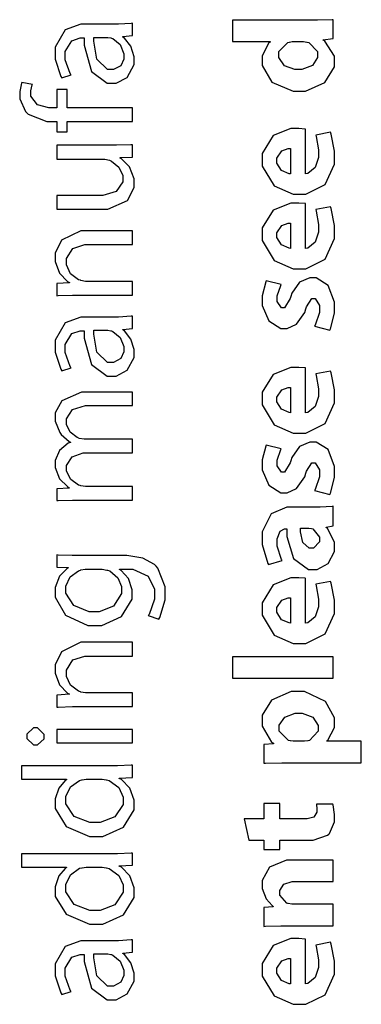
# Model space of a CAD drawing. Extents: x 0 to 8, y 0.6 to 11.4.
# Drawn here: x 2.4 to 2.8, y 3 to 4 of the extents above; entities that cross this region are included whole.
import ezdxf

# ---------------------------------------------------------------- set-up
doc = ezdxf.new("R2010")
doc.units = 0
doc.header["$MEASUREMENT"] = 0

msp = doc.modelspace()

# ---------------------------------------------------------------- linework, layer by layer
at = {"color": 0}
for points in [[(2.65887, 3.99328), (2.69707, 3.99328), (2.69707, 3.99283), (2.69582, 3.99208), (2.68904, 3.97879), (2.68904, 3.97439), (2.68904, 3.96881), (2.69892, 3.9521), (2.72067, 3.94265), (2.72658, 3.94271), (2.73314, 3.94271), (2.75289, 3.9515), (2.76282, 3.9675), (2.76282, 3.97287), (2.76282, 3.9784), (2.75289, 3.99387), (2.75089, 3.99501), (2.75089, 3.99522), (2.76131, 3.99631), (2.76131, 4.01563), (2.76011, 4.01557), (2.74519, 4.01519), (2.74025, 4.01519), (2.65887, 4.01519), (2.65887, 3.99328)], [(2.50957, 4.01101), (2.50419, 4.01101), (2.48825, 4.00521), (2.47832, 3.98757), (2.47832, 3.98172), (2.47832, 3.97537), (2.48385, 3.9579), (2.48482, 3.95632), (2.49438, 3.95936), (2.49346, 3.96072), (2.48851, 3.97483), (2.48851, 3.97954), (2.48851, 3.98318), (2.49503, 3.99425), (2.50349, 3.99713), (2.50631, 3.99713), (2.50783, 3.99713), (2.50778, 3.98969), (2.51504, 3.96283), (2.53111, 3.9509), (2.53647, 3.9509), (2.54028, 3.9509), (2.55167, 3.95676), (2.55861, 3.96994), (2.55861, 3.97433), (2.55861, 3.97792), (2.55514, 3.98867), (2.54863, 3.9969), (2.54711, 3.99799), (2.54711, 3.99843), (2.55688, 3.99951), (2.55688, 4.0121), (2.55557, 4.01188), (2.54271, 4.01101), (2.53843, 4.01101), (2.50957, 4.01101)], [(2.53083, 3.99756), (2.53197, 3.99756), (2.53501, 3.99701), (2.53539, 3.9969), (2.53701, 3.99631), (2.54424, 3.99029), (2.54819, 3.9809), (2.54819, 3.97781), (2.54819, 3.97553), (2.545, 3.96869), (2.53746, 3.96479), (2.53496, 3.96479), (2.53132, 3.96479), (2.52047, 3.97537), (2.51749, 3.99371), (2.5176, 3.99756), (2.53083, 3.99756)], [(2.72983, 3.99328), (2.73108, 3.99328), (2.73444, 3.99274), (2.73482, 3.99262), (2.7364, 3.99229), (2.74546, 3.98307), (2.74546, 3.98004), (2.74546, 3.97726), (2.74014, 3.96903), (2.72946, 3.96485), (2.72593, 3.96485), (2.72235, 3.96485), (2.71176, 3.96869), (2.70596, 3.97715), (2.70596, 3.98004), (2.70596, 3.98324), (2.71514, 3.99251), (2.7166, 3.99283), (2.71692, 3.99289), (2.71958, 3.99328), (2.7205, 3.99328), (2.72983, 3.99328)], [(2.55688, 3.92583), (2.49047, 3.92583), (2.49047, 3.9445), (2.47983, 3.9445), (2.47983, 3.92583), (2.47571, 3.92583), (2.47175, 3.92583), (2.46003, 3.92882), (2.45336, 3.93778), (2.45336, 3.94081), (2.45336, 3.94303), (2.45488, 3.94917), (2.4551, 3.94971), (2.44425, 3.95167), (2.44397, 3.95096), (2.44207, 3.94249), (2.44207, 3.93972), (2.44207, 3.935), (2.44799, 3.92215), (2.44924, 3.92085), (2.45081, 3.91928), (2.46979, 3.91194), (2.47614, 3.91194), (2.47983, 3.91194), (2.47983, 3.90132), (2.49047, 3.90132), (2.49047, 3.91194), (2.55688, 3.91194), (2.55688, 3.92583)], [(2.73308, 3.90414), (2.73265, 3.90419), (2.72647, 3.90479), (2.7244, 3.90479), (2.71833, 3.90479), (2.7001, 3.89757), (2.68904, 3.87935), (2.68904, 3.87332), (2.68904, 3.86654), (2.70125, 3.84631), (2.72039, 3.83772), (2.72679, 3.83772), (2.73336, 3.83772), (2.75311, 3.84754), (2.76282, 3.86849), (2.76282, 3.87549), (2.76282, 3.88183), (2.75918, 3.89908), (2.75849, 3.90088), (2.7435, 3.89806), (2.744, 3.8966), (2.74633, 3.88303), (2.74633, 3.87853), (2.74633, 3.87511), (2.74313, 3.86501), (2.73538, 3.85878), (2.73308, 3.85856), (2.73308, 3.90414)], [(2.47983, 3.88764), (2.47983, 3.87354), (2.52693, 3.87354), (2.52872, 3.87354), (2.5336, 3.87244), (2.53408, 3.87224), (2.53567, 3.87158), (2.54293, 3.8655), (2.54711, 3.85672), (2.54711, 3.85379), (2.54711, 3.85042), (2.54017, 3.8405), (2.52682, 3.83664), (2.52237, 3.83664), (2.47983, 3.83664), (2.47983, 3.82254), (2.52497, 3.82254), (2.53169, 3.82254), (2.55189, 3.83132), (2.55861, 3.84472), (2.55861, 3.84924), (2.55861, 3.85335), (2.55378, 3.86572), (2.54586, 3.87375), (2.54429, 3.87462), (2.54429, 3.87506), (2.55688, 3.87571), (2.55688, 3.88829), (2.55536, 3.88813), (2.54054, 3.88764), (2.53561, 3.88764), (2.47983, 3.88764)], [(2.7179, 3.85856), (2.71643, 3.85867), (2.70862, 3.86203), (2.70379, 3.86951), (2.70379, 3.87201), (2.70379, 3.87451), (2.70889, 3.882), (2.71562, 3.88439), (2.7179, 3.88439), (2.7179, 3.85856)], [(2.73308, 3.82818), (2.73265, 3.82824), (2.72647, 3.82883), (2.7244, 3.82883), (2.71833, 3.82883), (2.7001, 3.82161), (2.68904, 3.80339), (2.68904, 3.79736), (2.68904, 3.79058), (2.70125, 3.77035), (2.72039, 3.76178), (2.72679, 3.76178), (2.73336, 3.76178), (2.75311, 3.7716), (2.76282, 3.79254), (2.76282, 3.79953), (2.76282, 3.80588), (2.75918, 3.82314), (2.75849, 3.82493), (2.7435, 3.8221), (2.744, 3.82064), (2.74633, 3.80707), (2.74633, 3.80257), (2.74633, 3.79915), (2.74313, 3.78907), (2.73538, 3.78282), (2.73308, 3.78261), (2.73308, 3.82818)], [(2.7179, 3.78261), (2.71643, 3.78271), (2.70862, 3.78608), (2.70379, 3.79357), (2.70379, 3.79606), (2.70379, 3.79856), (2.70889, 3.80604), (2.71562, 3.80843), (2.7179, 3.80843), (2.7179, 3.78261)], [(2.55688, 3.73508), (2.55688, 3.74897), (2.51065, 3.74897), (2.50897, 3.74897), (2.50442, 3.74989), (2.50392, 3.75006), (2.50203, 3.75065), (2.49389, 3.75683), (2.4896, 3.76574), (2.4896, 3.76872), (2.4896, 3.77214), (2.49633, 3.78256), (2.50837, 3.78651), (2.51239, 3.78651), (2.55688, 3.78651), (2.55688, 3.80062), (2.51108, 3.80062), (2.50447, 3.80062), (2.48478, 3.7909), (2.47832, 3.77767), (2.47832, 3.77328), (2.47832, 3.76926), (2.48276, 3.75732), (2.49085, 3.74886), (2.49264, 3.74789), (2.49264, 3.74767), (2.47983, 3.74681), (2.47983, 3.73443), (2.4814, 3.73454), (2.49583, 3.73508), (2.50067, 3.73508), (2.55688, 3.73508)], [(2.75783, 3.69933), (2.75854, 3.70068), (2.76282, 3.71674), (2.76282, 3.72211), (2.76282, 3.72781), (2.75631, 3.74496), (2.7441, 3.75271), (2.74003, 3.75271), (2.73743, 3.75265), (2.72685, 3.74804), (2.71925, 3.73693), (2.71811, 3.73361), (2.71736, 3.73144), (2.71188, 3.72211), (2.71008, 3.72211), (2.70862, 3.72211), (2.70422, 3.72846), (2.70422, 3.73058), (2.70422, 3.73438), (2.70792, 3.74496), (2.70835, 3.74576), (2.69315, 3.74968), (2.69261, 3.74858), (2.68904, 3.73443), (2.68904, 3.72971), (2.68904, 3.7245), (2.69565, 3.70888), (2.70808, 3.70107), (2.71225, 3.70107), (2.71432, 3.70101), (2.72408, 3.70551), (2.73228, 3.71739), (2.73353, 3.72103), (2.73418, 3.7231), (2.73971, 3.73144), (2.74156, 3.73144), (2.74301, 3.73144), (2.74742, 3.72444), (2.74742, 3.72211), (2.74742, 3.71739), (2.74281, 3.70426), (2.74221, 3.70324), (2.75783, 3.69933)], [(2.50957, 3.71262), (2.50419, 3.71262), (2.48825, 3.70682), (2.47832, 3.68918), (2.47832, 3.68332), (2.47832, 3.67697), (2.48385, 3.6595), (2.48482, 3.65793), (2.49438, 3.66097), (2.49346, 3.66233), (2.48851, 3.67643), (2.48851, 3.68115), (2.48851, 3.68479), (2.49503, 3.69586), (2.50349, 3.69874), (2.50631, 3.69874), (2.50783, 3.69874), (2.50778, 3.69129), (2.51504, 3.66444), (2.53111, 3.6525), (2.53647, 3.6525), (2.54028, 3.6525), (2.55167, 3.65836), (2.55861, 3.67156), (2.55861, 3.67594), (2.55861, 3.67953), (2.55514, 3.69026), (2.54863, 3.69851), (2.54711, 3.6996), (2.54711, 3.70003), (2.55688, 3.70111), (2.55688, 3.71371), (2.55557, 3.71349), (2.54271, 3.71262), (2.53843, 3.71262), (2.50957, 3.71262)], [(2.53083, 3.69917), (2.53197, 3.69917), (2.53501, 3.69862), (2.53539, 3.69851), (2.53701, 3.69792), (2.54424, 3.69189), (2.54819, 3.68251), (2.54819, 3.67942), (2.54819, 3.67714), (2.545, 3.67031), (2.53746, 3.66639), (2.53496, 3.66639), (2.53132, 3.66639), (2.52047, 3.67697), (2.51749, 3.69532), (2.5176, 3.69917), (2.53083, 3.69917)], [(2.73308, 3.66075), (2.73265, 3.66081), (2.72647, 3.6614), (2.7244, 3.6614), (2.71833, 3.6614), (2.7001, 3.65419), (2.68904, 3.63596), (2.68904, 3.62993), (2.68904, 3.62315), (2.70125, 3.60292), (2.72039, 3.59435), (2.72679, 3.59435), (2.73336, 3.59435), (2.75311, 3.60417), (2.76282, 3.62511), (2.76282, 3.63211), (2.76282, 3.63846), (2.75918, 3.65571), (2.75849, 3.6575), (2.7435, 3.65468), (2.744, 3.65321), (2.74633, 3.63965), (2.74633, 3.63514), (2.74633, 3.63172), (2.74313, 3.62164), (2.73538, 3.6154), (2.73308, 3.61518), (2.73308, 3.66075)], [(2.55688, 3.52621), (2.55688, 3.53988), (2.51065, 3.53988), (2.50892, 3.53988), (2.50419, 3.54075), (2.50371, 3.54096), (2.50197, 3.5415), (2.49406, 3.54719), (2.4896, 3.5555), (2.4896, 3.55832), (2.4896, 3.56131), (2.49557, 3.57032), (2.50685, 3.57438), (2.51065, 3.57438), (2.55688, 3.57438), (2.55688, 3.58806), (2.50935, 3.58806), (2.50756, 3.58806), (2.50274, 3.58897), (2.50218, 3.58914), (2.50056, 3.58979), (2.49346, 3.59543), (2.4896, 3.60325), (2.4896, 3.60585), (2.4896, 3.60894), (2.49589, 3.61833), (2.50908, 3.62256), (2.51347, 3.62256), (2.55688, 3.62256), (2.55688, 3.63624), (2.51174, 3.63624), (2.50501, 3.63624), (2.48493, 3.62733), (2.47832, 3.61496), (2.47832, 3.61083), (2.47832, 3.60661), (2.48282, 3.59506), (2.48374, 3.59392), (2.48433, 3.5931), (2.49258, 3.58583), (2.49372, 3.58524), (2.49372, 3.58479), (2.49144, 3.58399), (2.4826, 3.57661), (2.47832, 3.56646), (2.47832, 3.5631), (2.47832, 3.55925), (2.4826, 3.54775), (2.49058, 3.53988), (2.49242, 3.53879), (2.49242, 3.53836), (2.47983, 3.53771), (2.47983, 3.52556), (2.4814, 3.52561), (2.49583, 3.52621), (2.50067, 3.52621), (2.55688, 3.52621)], [(2.7179, 3.61518), (2.71643, 3.61529), (2.70862, 3.61865), (2.70379, 3.62614), (2.70379, 3.62864), (2.70379, 3.63113), (2.70889, 3.63861), (2.71562, 3.641), (2.7179, 3.641), (2.7179, 3.61518)], [(2.75783, 3.5319), (2.75854, 3.53326), (2.76282, 3.54932), (2.76282, 3.55469), (2.76282, 3.56039), (2.75631, 3.57753), (2.7441, 3.58529), (2.74003, 3.58529), (2.73743, 3.58524), (2.72685, 3.58062), (2.71925, 3.5695), (2.71811, 3.56619), (2.71736, 3.56401), (2.71188, 3.55469), (2.71008, 3.55469), (2.70862, 3.55469), (2.70422, 3.56104), (2.70422, 3.56315), (2.70422, 3.56694), (2.70792, 3.57753), (2.70835, 3.57835), (2.69315, 3.58225), (2.69261, 3.58117), (2.68904, 3.567), (2.68904, 3.56228), (2.68904, 3.55707), (2.69565, 3.54144), (2.70808, 3.53364), (2.71225, 3.53364), (2.71432, 3.53358), (2.72408, 3.53808), (2.73228, 3.54997), (2.73353, 3.5536), (2.73418, 3.55567), (2.73971, 3.56401), (2.74156, 3.56401), (2.74301, 3.56401), (2.74742, 3.55701), (2.74742, 3.55469), (2.74742, 3.54997), (2.74281, 3.53683), (2.74221, 3.53581), (2.75783, 3.5319)], [(2.76131, 3.51997), (2.76032, 3.51975), (2.74817, 3.51887), (2.74415, 3.51887), (2.71964, 3.51887), (2.71421, 3.51887), (2.69804, 3.51215), (2.68904, 3.49393), (2.68904, 3.48785), (2.68904, 3.48101), (2.69463, 3.46169), (2.69533, 3.4605), (2.70943, 3.46442), (2.70874, 3.46556), (2.70422, 3.47933), (2.70422, 3.48394), (2.70422, 3.48654), (2.70732, 3.49442), (2.71182, 3.49675), (2.71335, 3.49675), (2.71421, 3.49675), (2.71421, 3.48921), (2.72083, 3.46664), (2.73618, 3.45529), (2.74133, 3.45529), (2.74503, 3.45529), (2.75621, 3.46137), (2.76282, 3.4739), (2.76282, 3.47808), (2.76282, 3.48313), (2.75556, 3.49713), (2.75414, 3.49826), (2.75414, 3.49869), (2.76131, 3.5), (2.76131, 3.51997)], [(2.73569, 3.4974), (2.73661, 3.4974), (2.73911, 3.49724), (2.73939, 3.49718), (2.74053, 3.49681), (2.74742, 3.48844), (2.74742, 3.48568), (2.74742, 3.48351), (2.74122, 3.477), (2.73917, 3.477), (2.73694, 3.477), (2.73026, 3.48286), (2.72787, 3.49376), (2.72787, 3.4974), (2.73569, 3.4974)], [(2.50089, 3.46963), (2.49562, 3.46963), (2.48119, 3.47017), (2.47983, 3.47026), (2.47983, 3.4579), (2.49156, 3.45747), (2.49156, 3.45703), (2.48993, 3.45617), (2.4825, 3.44874), (2.47832, 3.43701), (2.47832, 3.43317), (2.47832, 3.42708), (2.48885, 3.4089), (2.51136, 3.39822), (2.5189, 3.39822), (2.52563, 3.39822), (2.54581, 3.40744), (2.55665, 3.42507), (2.55665, 3.43099), (2.55665, 3.43479), (2.55281, 3.44618), (2.54543, 3.45449), (2.54364, 3.45551), (2.54364, 3.45574), (2.5521, 3.45574), (2.55731, 3.45574), (2.57299, 3.44874), (2.57922, 3.43539), (2.57922, 3.43099), (2.57922, 3.42535), (2.57375, 3.40967), (2.57293, 3.40842), (2.58378, 3.40494), (2.58482, 3.40647), (2.59008, 3.42453), (2.59008, 3.43056), (2.59008, 3.43761), (2.58264, 3.45682), (2.58096, 3.45876), (2.57922, 3.46056), (2.56735, 3.46685), (2.55101, 3.46963), (2.54558, 3.46963), (2.50089, 3.46963)], [(2.52411, 3.45574), (2.52594, 3.45574), (2.53089, 3.45481), (2.53149, 3.45464), (2.53371, 3.45389), (2.54196, 3.447), (2.54581, 3.43804), (2.54581, 3.43511), (2.54581, 3.43083), (2.53761, 3.41808), (2.52307, 3.41233), (2.51825, 3.41233), (2.51293, 3.41233), (2.49703, 3.41878), (2.48917, 3.43115), (2.48917, 3.43533), (2.48917, 3.43847), (2.49346, 3.44792), (2.50186, 3.45421), (2.50392, 3.45486), (2.50442, 3.45503), (2.50875, 3.45574), (2.51022, 3.45574), (2.52411, 3.45574)], [(2.73308, 3.4464), (2.73265, 3.44646), (2.72647, 3.44706), (2.7244, 3.44706), (2.71833, 3.44706), (2.7001, 3.43983), (2.68904, 3.4216), (2.68904, 3.41558), (2.68904, 3.40881), (2.70125, 3.38857), (2.72039, 3.37999), (2.72679, 3.37999), (2.73336, 3.37999), (2.75311, 3.38981), (2.76282, 3.41075), (2.76282, 3.41775), (2.76282, 3.4241), (2.75918, 3.44135), (2.75849, 3.44314), (2.7435, 3.44032), (2.744, 3.43886), (2.74633, 3.42529), (2.74633, 3.42079), (2.74633, 3.41737), (2.74313, 3.40728), (2.73538, 3.40104), (2.73308, 3.40082), (2.73308, 3.4464)], [(2.7179, 3.40082), (2.71643, 3.40093), (2.70862, 3.40429), (2.70379, 3.41178), (2.70379, 3.41428), (2.70379, 3.41678), (2.70889, 3.42426), (2.71562, 3.42665), (2.7179, 3.42665), (2.7179, 3.40082)], [(2.55688, 3.31575), (2.55688, 3.32964), (2.51065, 3.32964), (2.50897, 3.32964), (2.50442, 3.33057), (2.50392, 3.33074), (2.50203, 3.33132), (2.49389, 3.33751), (2.4896, 3.3464), (2.4896, 3.34939), (2.4896, 3.35281), (2.49633, 3.36322), (2.50837, 3.36719), (2.51239, 3.36719), (2.55688, 3.36719), (2.55688, 3.38129), (2.51108, 3.38129), (2.50447, 3.38129), (2.48478, 3.37158), (2.47832, 3.35835), (2.47832, 3.35394), (2.47832, 3.34993), (2.48276, 3.338), (2.49085, 3.32954), (2.49264, 3.32856), (2.49264, 3.32835), (2.47983, 3.32747), (2.47983, 3.31511), (2.4814, 3.31521), (2.49583, 3.31575), (2.50067, 3.31575), (2.55688, 3.31575)], [(2.76131, 3.34457), (2.76131, 3.36649), (2.65887, 3.36649), (2.65887, 3.34457), (2.76131, 3.34457)], [(2.78994, 3.25857), (2.78994, 3.28049), (2.75479, 3.28049), (2.75479, 3.28071), (2.75593, 3.28153), (2.76282, 3.29454), (2.76282, 3.29893), (2.76282, 3.30442), (2.75354, 3.3209), (2.73217, 3.33106), (2.72506, 3.33106), (2.71844, 3.33106), (2.69858, 3.32215), (2.68904, 3.30686), (2.68904, 3.30176), (2.68904, 3.2959), (2.69864, 3.27962), (2.70054, 3.27832), (2.70054, 3.27789), (2.69078, 3.27701), (2.69078, 3.25792), (2.6924, 3.25797), (2.70889, 3.25857), (2.71443, 3.25857), (2.78994, 3.25857)], [(2.72137, 3.28049), (2.72039, 3.28049), (2.71774, 3.28082), (2.71746, 3.28093), (2.71583, 3.28125), (2.7064, 3.29075), (2.7064, 3.29394), (2.7064, 3.29671), (2.71204, 3.30507), (2.72263, 3.30892), (2.72614, 3.30892), (2.72972, 3.30892), (2.74047, 3.3049), (2.74589, 3.2965), (2.74589, 3.29372), (2.74589, 3.29053), (2.73715, 3.28125), (2.73569, 3.28093), (2.73538, 3.28082), (2.732, 3.28049), (2.73092, 3.28049), (2.72137, 3.28049)], [(2.44946, 3.2856), (2.44946, 3.28336), (2.45596, 3.27669), (2.45814, 3.27669), (2.46031, 3.27669), (2.46682, 3.28304), (2.46682, 3.28515), (2.46682, 3.28737), (2.46031, 3.29406), (2.45814, 3.29406), (2.45596, 3.29406), (2.44946, 3.28771), (2.44946, 3.2856)], [(2.55688, 3.29254), (2.47983, 3.29254), (2.47983, 3.27865), (2.55688, 3.27865), (2.55688, 3.29254)], [(2.44381, 3.24164), (2.48982, 3.24164), (2.48982, 3.24121), (2.48829, 3.24035), (2.48179, 3.23275), (2.47832, 3.22168), (2.47832, 3.21799), (2.47832, 3.21186), (2.48933, 3.19362), (2.51315, 3.18343), (2.51954, 3.18349), (2.5266, 3.18349), (2.54776, 3.19303), (2.55861, 3.21061), (2.55861, 3.21647), (2.55861, 3.22049), (2.55426, 3.23264), (2.54558, 3.24149), (2.54342, 3.24251), (2.54342, 3.24294), (2.55688, 3.2436), (2.55688, 3.25597), (2.55557, 3.25592), (2.54157, 3.25532), (2.5369, 3.25532), (2.44381, 3.25532), (2.44381, 3.24164)], [(2.52454, 3.24164), (2.52606, 3.24164), (2.53013, 3.2411), (2.53061, 3.241), (2.53322, 3.24035), (2.54288, 3.23318), (2.54732, 3.22358), (2.54732, 3.22038), (2.54732, 3.2161), (2.53897, 3.20335), (2.52389, 3.1976), (2.5189, 3.1976), (2.51358, 3.1976), (2.49768, 3.20372), (2.48917, 3.21653), (2.48917, 3.22081), (2.48917, 3.22407), (2.49394, 3.234), (2.50306, 3.24046), (2.50522, 3.241), (2.50565, 3.2411), (2.50972, 3.24164), (2.51108, 3.24164), (2.52454, 3.24164)], [(2.67536, 3.17979), (2.69078, 3.17979), (2.69078, 3.17025), (2.70683, 3.17025), (2.70683, 3.17979), (2.73569, 3.17979), (2.74096, 3.17979), (2.75565, 3.18468), (2.75675, 3.18565), (2.75761, 3.18653), (2.76282, 3.19824), (2.76282, 3.20215), (2.76282, 3.20574), (2.76114, 3.21576), (2.76086, 3.21647), (2.74438, 3.21625), (2.74443, 3.21588), (2.74481, 3.21143), (2.74481, 3.20996), (2.74481, 3.20822), (2.74176, 3.20307), (2.73478, 3.20128), (2.73244, 3.20128), (2.70683, 3.20128), (2.70683, 3.2169), (2.69078, 3.2169), (2.69078, 3.20128), (2.67058, 3.20128), (2.67536, 3.17979)], [(2.44381, 3.15213), (2.48982, 3.15213), (2.48982, 3.15169), (2.48829, 3.15082), (2.48179, 3.14324), (2.47832, 3.13217), (2.47832, 3.12847), (2.47832, 3.12235), (2.48933, 3.10411), (2.51315, 3.09392), (2.51954, 3.09397), (2.5266, 3.09397), (2.54776, 3.10351), (2.55861, 3.1211), (2.55861, 3.12696), (2.55861, 3.13097), (2.55426, 3.14312), (2.54558, 3.15196), (2.54342, 3.153), (2.54342, 3.15343), (2.55688, 3.15408), (2.55688, 3.16644), (2.55557, 3.16639), (2.54157, 3.16581), (2.5369, 3.16581), (2.44381, 3.16581), (2.44381, 3.15213)], [(2.52454, 3.15213), (2.52606, 3.15213), (2.53013, 3.15158), (2.53061, 3.15147), (2.53322, 3.15082), (2.54288, 3.14367), (2.54732, 3.13406), (2.54732, 3.13086), (2.54732, 3.12657), (2.53897, 3.11382), (2.52389, 3.10807), (2.5189, 3.10807), (2.51358, 3.10807), (2.49768, 3.11421), (2.48917, 3.12701), (2.48917, 3.13129), (2.48917, 3.13456), (2.49394, 3.14447), (2.50306, 3.15093), (2.50522, 3.15147), (2.50565, 3.15158), (2.50972, 3.15213), (2.51108, 3.15213), (2.52454, 3.15213)], [(2.76131, 3.09244), (2.76131, 3.11436), (2.7205, 3.11436), (2.71915, 3.11436), (2.7154, 3.11507), (2.71508, 3.11524), (2.7141, 3.11556), (2.70683, 3.12358), (2.70683, 3.12631), (2.70683, 3.12842), (2.71111, 3.13476), (2.71942, 3.13738), (2.72224, 3.13738), (2.76131, 3.13738), (2.76131, 3.15929), (2.71942, 3.15929), (2.71367, 3.15929), (2.69642, 3.15207), (2.68904, 3.13857), (2.68904, 3.13411), (2.68904, 3.13053), (2.69306, 3.1199), (2.69924, 3.11296), (2.70032, 3.11219), (2.70032, 3.11176), (2.69078, 3.11089), (2.69078, 3.09179), (2.69229, 3.09185), (2.70808, 3.09244), (2.71335, 3.09244), (2.76131, 3.09244)], [(2.50957, 3.07715), (2.50419, 3.07715), (2.48825, 3.07135), (2.47832, 3.05371), (2.47832, 3.04785), (2.47832, 3.0415), (2.48385, 3.02403), (2.48482, 3.02246), (2.49438, 3.0255), (2.49346, 3.02686), (2.48851, 3.04096), (2.48851, 3.04568), (2.48851, 3.04932), (2.49503, 3.06039), (2.50349, 3.06326), (2.50631, 3.06326), (2.50783, 3.06326), (2.50778, 3.05583), (2.51504, 3.02897), (2.53111, 3.01704), (2.53647, 3.01704), (2.54028, 3.01704), (2.55167, 3.02289), (2.55861, 3.03608), (2.55861, 3.04047), (2.55861, 3.04406), (2.55514, 3.05479), (2.54863, 3.06304), (2.54711, 3.06413), (2.54711, 3.06456), (2.55688, 3.06565), (2.55688, 3.07824), (2.55557, 3.07801), (2.54271, 3.07715), (2.53843, 3.07715), (2.50957, 3.07715)], [(2.73308, 3.07878), (2.73265, 3.07883), (2.72647, 3.07943), (2.7244, 3.07943), (2.71833, 3.07943), (2.7001, 3.07221), (2.68904, 3.05399), (2.68904, 3.04796), (2.68904, 3.04118), (2.70125, 3.02094), (2.72039, 3.01238), (2.72679, 3.01238), (2.73336, 3.01238), (2.75311, 3.02219), (2.76282, 3.04312), (2.76282, 3.05012), (2.76282, 3.05647), (2.75918, 3.07374), (2.75849, 3.07553), (2.7435, 3.07269), (2.744, 3.07124), (2.74633, 3.05767), (2.74633, 3.05317), (2.74633, 3.04975), (2.74313, 3.03965), (2.73538, 3.03342), (2.73308, 3.03321), (2.73308, 3.07878)], [(2.53083, 3.06369), (2.53197, 3.06369), (2.53501, 3.06315), (2.53539, 3.06304), (2.53701, 3.06244), (2.54424, 3.05643), (2.54819, 3.04704), (2.54819, 3.04394), (2.54819, 3.04167), (2.545, 3.03483), (2.53746, 3.03093), (2.53496, 3.03093), (2.53132, 3.03093), (2.52047, 3.0415), (2.51749, 3.05985), (2.5176, 3.06369), (2.53083, 3.06369)], [(2.7179, 3.03321), (2.71643, 3.03331), (2.70862, 3.03668), (2.70379, 3.04417), (2.70379, 3.04665), (2.70379, 3.04915), (2.70889, 3.05664), (2.71562, 3.05903), (2.7179, 3.05903), (2.7179, 3.03321)]]:
    msp.add_lwpolyline(points, close=True, dxfattribs=at)

doc.saveas('drawing.dxf')
